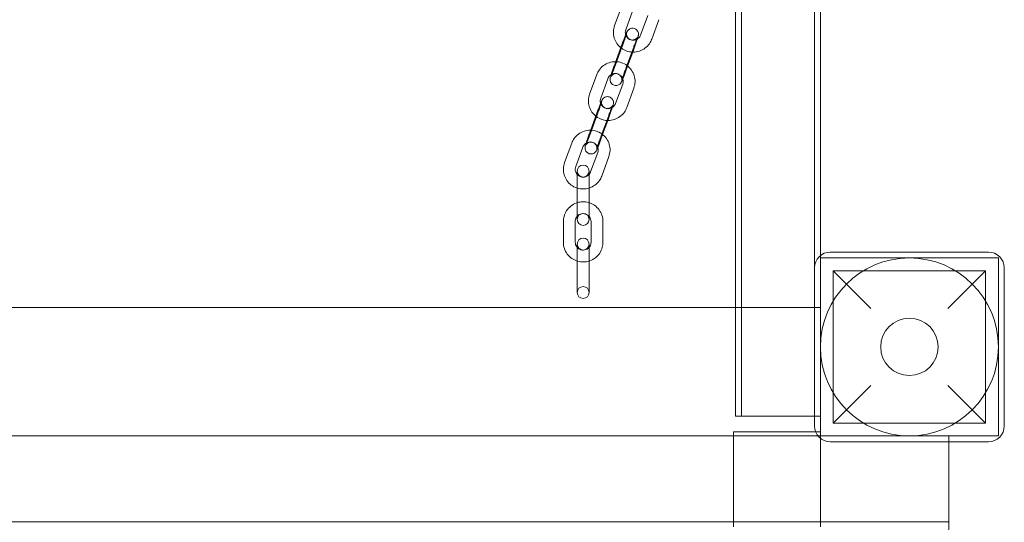
# Model space of a CAD drawing. Units: millimetres. Extents: x 696 to 11012, y -25891 to -15577.
# Drawn here: x 2717 to 3215, y -19911 to -19657 of the extents above; entities that cross this region are included whole.
import ezdxf

# ---------------------------------------------------------------- set-up
doc = ezdxf.new("R2010")
doc.units = ezdxf.units.MM

# ---------------------------------------------------------------- blocks, each defined once
blk = doc.blocks.new('A$C95947c14')
at = {"color": 0, "linetype": 'Continuous', "lineweight": 0}
for p, q in [((3078.76, -17987.45), (3078.76, -19857.45)), ((3081.76, -17987.45), (3081.76, -19857.45)), ((3081.76, -19857.45), (3081.76, -17987.45)), ((3118.76, -18062.45), (3118.76, -19782.45)), ((3118.76, -19782.45), (3118.76, -18062.45)), ((3121.76, -18068.69), (3121.76, -19776.2)), ((3021.25, -19650.06), (3017.66, -19659.89)), ((3026.89, -19652.12), (3023.3, -19661.95)), ((3030.82, -19664.66), (3034.41, -19654.83)), ((3036.45, -19666.72), (3040.04, -19656.89)), ((3021.52, -19669.12), (3017.92, -19678.95)), ((3017.92, -19680.17), (3021.52, -19670.34)), ((3027.15, -19671.18), (3023.56, -19681.01)), ((3024.25, -19680.34), (3026.83, -19673.28)), ((3026.83, -19673.28), (3027.15, -19672.4)), ((3023.56, -19682.23), (3024.25, -19680.34)), ((3008.6, -19684.7), (3005.01, -19694.53)), ((3014.23, -19686.76), (3010.64, -19696.59)), ((3018.16, -19699.3), (3021.75, -19689.47)), ((3023.8, -19701.36), (3027.39, -19691.53)), ((3008.86, -19703.76), (3005.27, -19713.59)), ((3005.27, -19714.81), (3008.86, -19704.98)), ((3014.5, -19705.82), (3010.9, -19715.65)), ((3011.6, -19714.97), (3014.18, -19707.91)), ((3014.18, -19707.91), (3014.5, -19707.04)), ((3010.9, -19716.87), (3011.6, -19714.97)), ((2995.94, -19719.34), (2992.35, -19729.16)), ((3001.58, -19721.39), (2997.99, -19731.22)), ((3005.51, -19733.93), (3009.1, -19724.11)), ((3011.14, -19735.99), (3014.73, -19726.16)), ((2998.75, -19733.51), (2998.75, -19739.9)), ((3004.75, -19739.9), (3004.75, -19733.51)), ((2998.75, -19739.9), (2998.75, -19750.36)), ((3004.75, -19739.9), (3004.75, -19750.36)), ((2998.75, -19750.36), (2998.75, -19757.97)), ((3004.75, -19757.97), (3004.75, -19750.36)), ((2991.75, -19759), (2991.75, -19769.48)), ((2997.75, -19759), (2997.75, -19769.48)), ((3005.75, -19769.48), (3005.75, -19759)), ((3011.75, -19769.48), (3011.75, -19759)), ((2998.75, -19770.44), (2998.75, -19777.07)), ((3004.75, -19777.07), (3004.75, -19770.44)), ((3206.76, -19774.45), (3126.76, -19774.45)), ((2998.75, -19777.07), (2998.75, -19787.56)), ((3004.75, -19777.07), (3004.75, -19787.56)), ((3121.76, -19776.2), (3121.76, -19777.45)), ((3121.76, -19777.45), (3121.76, -19867.45)), ((3211.76, -19777.45), (3121.76, -19777.45)), ((3211.76, -19867.45), (3211.76, -19777.45)), ((3118.76, -19782.45), (3118.76, -19862.45)), ((3128.26, -19783.95), (3205.26, -19783.95)), ((3147.26, -19802.95), (3128.26, -19783.95)), ((3128.26, -19783.95), (3128.26, -19860.95)), ((3205.26, -19783.95), (3186.26, -19802.95)), ((3205.26, -19783.95), (3205.26, -19860.95)), ((3214.76, -19862.45), (3214.76, -19782.45)), ((2998.75, -19787.56), (2998.75, -19794.92)), ((3004.75, -19794.92), (3004.75, -19787.56)), ((3078.76, -19802.45), (2354.76, -19802.45)), ((3121.76, -19802.45), (3078.76, -19802.45)), ((3128.26, -19860.95), (3147.26, -19841.95)), ((3186.26, -19841.95), (3205.26, -19860.95)), ((3118.76, -19857.45), (3078.76, -19857.45)), ((3121.76, -19857.45), (3118.76, -19857.45)), ((3128.26, -19860.95), (3205.26, -19860.95)), ((3186.76, -19867.44), (2246.76, -19867.44)), ((3121.76, -19865.45), (3077.76, -19865.45)), ((3077.76, -19913.45), (3077.76, -19865.45)), ((3121.76, -19867.45), (3077.76, -19867.45)), ((3121.76, -19913.45), (3121.76, -19865.45)), ((3121.76, -19867.45), (3211.76, -19867.45)), ((3186.76, -19910.94), (3186.76, -19867.44)), ((3186.76, -19870.45), (3186.76, -19867.45)), ((3126.76, -19870.45), (3206.76, -19870.45)), ((3186.76, -20674.45), (3186.76, -19870.45)), ((2247.26, -19910.94), (3186.76, -19910.94))]:
    blk.add_line(p, q, dxfattribs=at)
for radius in [45, 14.5]:
    blk.add_circle((3166.76, -19822.45), radius, dxfattribs=at)
for centre, radius, start, end in [((3001.75, -19733.51), 3, 0, 180), ((3001.75, -19733.51), 3, 180, 0), ((3001.75, -19757.97), 3, 0, 180), ((3001.75, -19757.97), 3, 180, 0), ((3001.75, -19770.44), 3, 0, 180), ((3001.75, -19770.44), 3, 180, 0), ((3126.76, -19782.45), 8, 90, 180), ((3206.76, -19782.45), 8, 0, 90), ((3001.75, -19794.92), 3, 0, 180), ((3001.75, -19794.92), 3, 180, 0), ((3126.76, -19862.45), 8, 180, 270), ((3206.76, -19862.45), 8, 270, 0)]:
    blk.add_arc(centre, radius, start, end, dxfattribs=at)
for points, knots in [([(3017.66, -19659.89), (3017.3, -19660.89), (3017.09, -19661.95), (3017.03, -19664.07), (3017.17, -19665.14), (3017.78, -19667.18), (3018.25, -19668.15), (3019.4, -19669.79), (3020.06, -19670.49), (3020.8, -19671.08)], [2.792527, 2.792527, 2.792527, 2.792527, 3.112051, 3.112051, 3.431429, 3.431429, 3.750908, 3.750908, 4.035572, 4.035572, 4.035572, 4.035572]), ([(3029.14, -19666.7), (3029.15, -19666.66), (3029.16, -19666.62), (3029.34, -19666.08), (3029.46, -19665.68), (3029.6, -19665.17), (3029.63, -19665.03), (3029.69, -19664.74), (3029.7, -19664.65), (3029.72, -19664.4), (3029.74, -19664.27), (3029.71, -19663.82), (3029.7, -19663.57), (3029.48, -19662.99), (3029.4, -19662.82), (3029.13, -19662.36), (3028.87, -19662.03), (3028.21, -19661.56), (3027.9, -19661.4), (3027.26, -19661.21), (3026.94, -19661.18), (3026.34, -19661.19), (3026.06, -19661.25), (3025.53, -19661.41), (3025.31, -19661.52), (3024.89, -19661.78), (3024.74, -19661.91), (3024.47, -19662.17), (3024.39, -19662.28), (3024.24, -19662.46), (3024.2, -19662.54), (3024.09, -19662.7), (3024.05, -19662.77), (3023.92, -19663), (3023.86, -19663.12), (3023.66, -19663.56), (3023.51, -19663.91), (3023.14, -19664.83), (3022.91, -19665.42), (3022.42, -19666.7), (3022.16, -19667.38), (3021.77, -19668.43), (3021.64, -19668.77), (3021.52, -19669.12)], [4.012095, 4.012095, 4.012095, 4.012095, 4.037272, 4.037272, 4.385624, 4.385624, 4.542703, 4.542703, 4.598208, 4.598208, 4.644664, 4.644664, 4.677634, 4.677634, 4.688322, 4.688322, 4.703919, 4.703919, 4.714247, 4.714247, 4.723846, 4.723846, 4.734807, 4.734807, 4.749632, 4.749632, 4.772426, 4.772426, 4.804182, 4.804182, 4.841391, 4.841391, 4.89814, 4.89814, 5.047544, 5.047544, 5.361704, 5.361704, 5.713786, 5.713786, 6.042677, 6.042677, 6.201157, 6.201157, 6.201157, 6.201157]), ([(3021.52, -19670.34), (3021.58, -19670.17), (3021.64, -19670.01), (3021.76, -19669.66), (3021.82, -19669.49), (3021.95, -19669.15), (3022.01, -19668.98), (3022.13, -19668.64), (3022.19, -19668.47), (3022.31, -19668.14), (3022.37, -19667.98), (3022.48, -19667.65), (3022.54, -19667.49), (3022.65, -19667.17), (3022.7, -19667.02), (3022.81, -19666.71), (3022.86, -19666.56), (3023.1, -19665.84), (3023.28, -19665.33), (3023.55, -19664.48), (3023.65, -19664.15), (3023.74, -19663.85), (3023.76, -19663.78), (3023.77, -19663.72), (3023.78, -19663.71), (3023.77, -19663.72), (3023.77, -19663.74), (3023.76, -19663.78), (3023.76, -19663.81), (3023.75, -19663.88), (3023.74, -19663.95), (3023.73, -19664.13), (3023.72, -19664.23), (3023.74, -19664.53), (3023.75, -19664.74), (3023.9, -19665.22), (3023.96, -19665.38), (3024.14, -19665.71), (3024.23, -19665.87), (3024.55, -19666.28), (3024.83, -19666.56), (3025.48, -19666.93), (3025.8, -19667.06), (3026.43, -19667.19), (3026.74, -19667.19), (3027.32, -19667.14), (3027.58, -19667.06), (3028.08, -19666.87), (3028.28, -19666.75), (3028.66, -19666.49), (3028.78, -19666.36), (3028.98, -19666.15), (3029.04, -19666.07), (3029.14, -19665.94), (3029.17, -19665.9), (3029.22, -19665.82), (3029.24, -19665.79), (3029.27, -19665.73), (3029.28, -19665.72), (3029.28, -19665.71), (3029.28, -19665.71), (3029.28, -19665.71)], [3.059565, 3.059565, 3.059565, 3.059565, 3.138012, 3.138012, 3.217475, 3.217475, 3.296946, 3.296946, 3.375411, 3.375411, 3.453682, 3.453682, 3.533002, 3.533002, 3.612362, 3.612362, 3.690741, 3.690741, 4.002444, 4.002444, 4.300322, 4.300322, 4.41659, 4.41659, 4.496293, 4.496293, 4.54248, 4.54248, 4.571405, 4.571405, 4.613392, 4.613392, 4.64348, 4.64348, 4.673188, 4.673188, 4.685035, 4.685035, 4.693653, 4.693653, 4.70692, 4.70692, 4.716802, 4.716802, 4.726572, 4.726572, 4.738273, 4.738273, 4.754754, 4.754754, 4.780014, 4.780014, 4.809762, 4.809762, 4.839678, 4.839678, 4.876234, 4.876234, 4.930308, 4.930308, 4.946487, 4.946487, 4.946487, 4.946487]), ([(3023.3, -19661.95), (3023.15, -19662.35), (3023.07, -19662.77), (3023.05, -19663.62), (3023.11, -19664.05), (3023.24, -19664.49), (3023.25, -19664.52), (3023.26, -19664.54)], [2.7925268, 2.7925268, 2.7925268, 2.7925268, 3.1144554, 3.1144554, 3.4369913, 3.4369913, 3.4592785, 3.4592785, 3.4592785, 3.4592785]), ([(3023.26, -19664.54), (3023.38, -19664.92), (3023.56, -19665.28), (3024.04, -19665.95), (3024.34, -19666.26), (3025.03, -19666.76), (3025.42, -19666.95), (3026.23, -19667.22), (3026.65, -19667.28), (3027.5, -19667.28), (3027.93, -19667.21), (3028.48, -19667.02), (3028.63, -19666.96), (3028.78, -19666.89)], [3.459278, 3.459278, 3.459278, 3.459278, 3.759087, 3.759087, 4.079895, 4.079895, 4.399127, 4.399127, 4.717123, 4.717123, 5.034666, 5.034666, 5.156209, 5.156209, 5.156209, 5.156209]), ([(3029.28, -19665.71), (3029.28, -19665.71), (3029.27, -19665.73), (3029.23, -19665.82), (3029.18, -19665.94), (3029.02, -19666.31), (3028.89, -19666.62), (3028.57, -19667.41), (3028.38, -19667.91), (3027.95, -19669.04), (3027.71, -19669.67), (3027.36, -19670.61), (3027.26, -19670.9), (3027.15, -19671.18)], [4.946487, 4.946487, 4.946487, 4.946487, 5.024193, 5.024193, 5.19599, 5.19599, 5.455544, 5.455544, 5.756027, 5.756027, 6.068163, 6.068163, 6.201157, 6.201157, 6.201157, 6.201157]), ([(3028.78, -19666.89), (3029.02, -19666.78), (3029.24, -19666.65), (3029.79, -19666.24), (3030.09, -19665.93), (3030.54, -19665.3), (3030.7, -19664.99), (3030.82, -19664.66)], [5.1562095, 5.1562095, 5.1562095, 5.1562095, 5.3526882, 5.3526882, 5.6719569, 5.6719569, 5.9341195, 5.9341195, 5.9341195, 5.9341195]), ([(3026.39, -19673.26), (3026.61, -19673.27), (3026.83, -19673.28), (3028.11, -19673.28), (3029.18, -19673.11), (3031.21, -19672.44), (3032.17, -19671.94), (3033.88, -19670.67), (3034.64, -19669.9), (3035.75, -19668.32), (3036.15, -19667.54), (3036.45, -19666.72)], [4.645789, 4.645789, 4.645789, 4.645789, 4.711372, 4.711372, 5.031992, 5.031992, 5.352491, 5.352491, 5.672672, 5.672672, 5.934119, 5.934119, 5.934119, 5.934119]), ([(3027.15, -19672.4), (3027.41, -19671.69), (3027.67, -19670.96), (3028.17, -19669.55), (3028.41, -19668.88), (3028.82, -19667.68), (3028.99, -19667.16), (3029.14, -19666.7)], [3.0595647, 3.0595647, 3.0595647, 3.0595647, 3.3837185, 3.3837185, 3.7084418, 3.7084418, 4.0120947, 4.0120947, 4.0120947, 4.0120947]), ([(3020.8, -19671.08), (3020.89, -19671.16), (3020.98, -19671.23), (3021.93, -19671.94), (3022.89, -19672.43), (3024.71, -19673.04), (3025.55, -19673.2), (3026.39, -19673.26)], [4.0355717, 4.0355717, 4.0355717, 4.0355717, 4.070696, 4.070696, 4.3908746, 4.3908746, 4.6457887, 4.6457887, 4.6457887, 4.6457887]), ([(3018.22, -19678.14), (3018.15, -19678.14), (3018.08, -19678.14), (3016.94, -19678.14), (3015.87, -19678.31), (3013.84, -19678.98), (3012.88, -19679.48), (3011.17, -19680.75), (3010.42, -19681.52), (3009.3, -19683.1), (3008.9, -19683.88), (3008.6, -19684.7)], [7.831346, 7.831346, 7.831346, 7.831346, 7.852965, 7.852965, 8.173585, 8.173585, 8.494084, 8.494084, 8.814265, 8.814265, 9.075712, 9.075712, 9.075712, 9.075712]), ([(3017.92, -19678.95), (3017.66, -19679.67), (3017.4, -19680.4), (3016.9, -19681.8), (3016.67, -19682.48), (3016.24, -19683.72), (3016.05, -19684.29), (3015.74, -19685.28), (3015.61, -19685.68), (3015.48, -19686.19), (3015.44, -19686.32), (3015.39, -19686.62), (3015.37, -19686.71), (3015.35, -19686.95), (3015.34, -19687.09), (3015.37, -19687.54), (3015.38, -19687.78), (3015.6, -19688.37), (3015.67, -19688.54), (3015.95, -19688.99), (3016.21, -19689.32), (3016.86, -19689.79), (3017.18, -19689.95), (3017.82, -19690.14), (3018.13, -19690.18), (3018.74, -19690.17), (3019.01, -19690.11), (3019.54, -19689.95), (3019.76, -19689.83), (3020.19, -19689.57), (3020.33, -19689.44), (3020.6, -19689.19), (3020.68, -19689.08), (3020.83, -19688.89), (3020.88, -19688.82), (3020.98, -19688.66), (3021.02, -19688.59), (3021.15, -19688.36), (3021.21, -19688.23), (3021.41, -19687.79), (3021.56, -19687.44), (3021.76, -19686.96), (3021.77, -19686.92), (3021.79, -19686.87)], [6.201157, 6.201157, 6.201157, 6.201157, 6.525311, 6.525311, 6.850034, 6.850034, 7.178864, 7.178864, 7.527217, 7.527217, 7.684296, 7.684296, 7.739801, 7.739801, 7.786257, 7.786257, 7.819227, 7.819227, 7.829915, 7.829915, 7.845512, 7.845512, 7.85584, 7.85584, 7.865438, 7.865438, 7.8764, 7.8764, 7.891225, 7.891225, 7.914019, 7.914019, 7.945775, 7.945775, 7.982984, 7.982984, 8.039733, 8.039733, 8.189137, 8.189137, 8.503296, 8.503296, 8.535863, 8.535863, 8.535863, 8.535863]), ([(3021.3, -19687.64), (3021.3, -19687.64), (3021.3, -19687.64), (3021.3, -19687.63), (3021.31, -19687.62), (3021.31, -19687.57), (3021.32, -19687.55), (3021.33, -19687.47), (3021.34, -19687.41), (3021.35, -19687.23), (3021.35, -19687.13), (3021.33, -19686.82), (3021.32, -19686.62), (3021.17, -19686.14), (3021.11, -19685.97), (3020.94, -19685.64), (3020.85, -19685.49), (3020.52, -19685.08), (3020.24, -19684.8), (3019.59, -19684.42), (3019.27, -19684.3), (3018.64, -19684.17), (3018.34, -19684.16), (3017.75, -19684.22), (3017.49, -19684.29), (3016.99, -19684.49), (3016.8, -19684.61), (3016.42, -19684.87), (3016.3, -19684.99), (3016.1, -19685.21), (3016.03, -19685.29), (3015.94, -19685.41), (3015.91, -19685.46), (3015.86, -19685.54), (3015.84, -19685.57), (3015.81, -19685.62), (3015.8, -19685.64), (3015.79, -19685.65), (3015.8, -19685.63), (3015.85, -19685.54), (3015.9, -19685.42), (3016.06, -19685.04), (3016.19, -19684.74), (3016.5, -19683.95), (3016.7, -19683.45), (3017.13, -19682.32), (3017.37, -19681.68), (3017.71, -19680.74), (3017.82, -19680.46), (3017.92, -19680.17)], [7.619884, 7.619884, 7.619884, 7.619884, 7.637886, 7.637886, 7.684073, 7.684073, 7.712998, 7.712998, 7.754985, 7.754985, 7.785073, 7.785073, 7.814781, 7.814781, 7.826627, 7.826627, 7.835245, 7.835245, 7.848513, 7.848513, 7.858395, 7.858395, 7.868165, 7.868165, 7.879866, 7.879866, 7.896347, 7.896347, 7.921607, 7.921607, 7.951355, 7.951355, 7.981271, 7.981271, 8.017826, 8.017826, 8.071901, 8.071901, 8.165786, 8.165786, 8.337582, 8.337582, 8.597136, 8.597136, 8.89762, 8.89762, 9.209756, 9.209756, 9.34275, 9.34275, 9.34275, 9.34275]), ([(3023.9, -19680.07), (3023.07, -19679.46), (3022.13, -19678.98), (3020.21, -19678.34), (3019.21, -19678.17), (3018.22, -19678.14)], [7.2210923, 7.2210923, 7.2210923, 7.2210923, 7.5324673, 7.5324673, 7.8313462, 7.8313462, 7.8313462, 7.8313462]), ([(3027.39, -19691.53), (3027.75, -19690.53), (3027.96, -19689.47), (3028.02, -19687.35), (3027.88, -19686.28), (3027.27, -19684.24), (3026.8, -19683.27), (3025.58, -19681.53), (3024.83, -19680.76), (3023.95, -19680.1), (3023.93, -19680.09), (3023.9, -19680.07)], [5.934119, 5.934119, 5.934119, 5.934119, 6.253643, 6.253643, 6.573021, 6.573021, 6.892501, 6.892501, 7.212289, 7.212289, 7.221092, 7.221092, 7.221092, 7.221092]), ([(3015.92, -19684.72), (3015.81, -19684.78), (3015.7, -19684.85), (3015.26, -19685.18), (3014.96, -19685.49), (3014.52, -19686.12), (3014.35, -19686.43), (3014.23, -19686.76)], [8.3989049, 8.3989049, 8.3989049, 8.3989049, 8.4942809, 8.4942809, 8.8135496, 8.8135496, 9.0757121, 9.0757121, 9.0757121, 9.0757121]), ([(3021.65, -19686.5), (3021.54, -19686.26), (3021.41, -19686.03), (3021.01, -19685.47), (3020.71, -19685.16), (3020.02, -19684.66), (3019.64, -19684.47), (3018.83, -19684.2), (3018.4, -19684.14), (3017.55, -19684.14), (3017.13, -19684.21), (3016.44, -19684.44), (3016.17, -19684.56), (3015.92, -19684.72)], [6.703635, 6.703635, 6.703635, 6.703635, 6.90068, 6.90068, 7.221488, 7.221488, 7.54072, 7.54072, 7.858716, 7.858716, 8.176259, 8.176259, 8.398905, 8.398905, 8.398905, 8.398905]), ([(3023.56, -19681.01), (3023.5, -19681.18), (3023.44, -19681.35), (3023.31, -19681.69), (3023.25, -19681.87), (3023.13, -19682.21), (3023.06, -19682.38), (3022.94, -19682.72), (3022.88, -19682.89), (3022.77, -19683.22), (3022.71, -19683.38), (3022.59, -19683.7), (3022.54, -19683.87), (3022.43, -19684.18), (3022.37, -19684.34), (3022.27, -19684.65), (3022.22, -19684.79), (3021.97, -19685.51), (3021.8, -19686.03), (3021.53, -19686.87), (3021.42, -19687.21), (3021.34, -19687.51), (3021.32, -19687.57), (3021.3, -19687.63), (3021.3, -19687.64), (3021.3, -19687.64)], [6.201157, 6.201157, 6.201157, 6.201157, 6.279604, 6.279604, 6.359068, 6.359068, 6.438538, 6.438538, 6.517004, 6.517004, 6.595275, 6.595275, 6.674594, 6.674594, 6.753954, 6.753954, 6.832334, 6.832334, 7.144036, 7.144036, 7.441915, 7.441915, 7.558183, 7.558183, 7.619884, 7.619884, 7.619884, 7.619884]), ([(3021.79, -19686.87), (3021.98, -19686.41), (3022.19, -19685.88), (3022.66, -19684.66), (3022.91, -19683.98), (3023.3, -19682.93), (3023.43, -19682.58), (3023.56, -19682.23)], [8.5358631, 8.5358631, 8.5358631, 8.5358631, 8.8553791, 8.8553791, 9.1842692, 9.1842692, 9.34275, 9.34275, 9.34275, 9.34275]), ([(3021.75, -19689.47), (3021.9, -19689.07), (3021.98, -19688.65), (3022, -19687.8), (3021.95, -19687.37), (3021.77, -19686.8), (3021.72, -19686.65), (3021.65, -19686.5)], [5.9341195, 5.9341195, 5.9341195, 5.9341195, 6.256048, 6.256048, 6.5785839, 6.5785839, 6.7036349, 6.7036349, 6.7036349, 6.7036349]), ([(3005.01, -19694.53), (3004.64, -19695.53), (3004.44, -19696.58), (3004.38, -19698.71), (3004.52, -19699.78), (3005.13, -19701.81), (3005.6, -19702.78), (3006.75, -19704.43), (3007.4, -19705.13), (3008.14, -19705.72)], [2.792527, 2.792527, 2.792527, 2.792527, 3.112051, 3.112051, 3.431429, 3.431429, 3.750908, 3.750908, 4.035572, 4.035572, 4.035572, 4.035572]), ([(3016.48, -19701.34), (3016.5, -19701.3), (3016.51, -19701.26), (3016.68, -19700.71), (3016.81, -19700.31), (3016.94, -19699.8), (3016.98, -19699.67), (3017.03, -19699.37), (3017.05, -19699.28), (3017.07, -19699.04), (3017.08, -19698.9), (3017.05, -19698.46), (3017.04, -19698.21), (3016.82, -19697.62), (3016.75, -19697.46), (3016.47, -19697), (3016.21, -19696.67), (3015.56, -19696.2), (3015.24, -19696.04), (3014.6, -19695.85), (3014.29, -19695.81), (3013.68, -19695.83), (3013.41, -19695.88), (3012.88, -19696.04), (3012.66, -19696.16), (3012.23, -19696.42), (3012.09, -19696.55), (3011.82, -19696.81), (3011.74, -19696.91), (3011.59, -19697.1), (3011.54, -19697.17), (3011.44, -19697.33), (3011.4, -19697.4), (3011.27, -19697.64), (3011.21, -19697.76), (3011.01, -19698.2), (3010.86, -19698.55), (3010.48, -19699.47), (3010.25, -19700.06), (3009.76, -19701.33), (3009.51, -19702.01), (3009.12, -19703.06), (3008.99, -19703.41), (3008.86, -19703.76)], [4.012095, 4.012095, 4.012095, 4.012095, 4.037272, 4.037272, 4.385624, 4.385624, 4.542703, 4.542703, 4.598208, 4.598208, 4.644664, 4.644664, 4.677634, 4.677634, 4.688322, 4.688322, 4.703919, 4.703919, 4.714247, 4.714247, 4.723846, 4.723846, 4.734807, 4.734807, 4.749632, 4.749632, 4.772426, 4.772426, 4.804182, 4.804182, 4.841391, 4.841391, 4.89814, 4.89814, 5.047544, 5.047544, 5.361704, 5.361704, 5.713786, 5.713786, 6.042677, 6.042677, 6.201157, 6.201157, 6.201157, 6.201157]), ([(3008.86, -19704.98), (3008.92, -19704.81), (3008.98, -19704.64), (3009.11, -19704.3), (3009.17, -19704.13), (3009.29, -19703.78), (3009.36, -19703.61), (3009.48, -19703.27), (3009.54, -19703.11), (3009.65, -19702.78), (3009.71, -19702.61), (3009.83, -19702.29), (3009.88, -19702.13), (3009.99, -19701.81), (3010.05, -19701.65), (3010.15, -19701.35), (3010.2, -19701.2), (3010.45, -19700.48), (3010.62, -19699.96), (3010.89, -19699.12), (3011, -19698.79), (3011.08, -19698.49), (3011.1, -19698.42), (3011.12, -19698.36), (3011.12, -19698.34), (3011.12, -19698.36), (3011.11, -19698.37), (3011.11, -19698.42), (3011.1, -19698.44), (3011.09, -19698.52), (3011.08, -19698.58), (3011.07, -19698.77), (3011.07, -19698.87), (3011.09, -19699.17), (3011.1, -19699.37), (3011.25, -19699.86), (3011.31, -19700.02), (3011.48, -19700.35), (3011.57, -19700.5), (3011.9, -19700.92), (3012.18, -19701.19), (3012.83, -19701.57), (3013.15, -19701.69), (3013.78, -19701.82), (3014.08, -19701.83), (3014.67, -19701.77), (3014.93, -19701.7), (3015.43, -19701.51), (3015.62, -19701.38), (3016, -19701.12), (3016.12, -19701), (3016.32, -19700.79), (3016.39, -19700.71), (3016.48, -19700.58), (3016.51, -19700.54), (3016.56, -19700.45), (3016.58, -19700.42), (3016.61, -19700.37), (3016.62, -19700.35), (3016.62, -19700.35), (3016.63, -19700.35), (3016.63, -19700.35)], [3.059565, 3.059565, 3.059565, 3.059565, 3.138012, 3.138012, 3.217475, 3.217475, 3.296946, 3.296946, 3.375411, 3.375411, 3.453682, 3.453682, 3.533002, 3.533002, 3.612362, 3.612362, 3.690741, 3.690741, 4.002444, 4.002444, 4.300322, 4.300322, 4.41659, 4.41659, 4.496293, 4.496293, 4.54248, 4.54248, 4.571405, 4.571405, 4.613392, 4.613392, 4.64348, 4.64348, 4.673188, 4.673188, 4.685035, 4.685035, 4.693653, 4.693653, 4.70692, 4.70692, 4.716802, 4.716802, 4.726572, 4.726572, 4.738273, 4.738273, 4.754754, 4.754754, 4.780014, 4.780014, 4.809762, 4.809762, 4.839678, 4.839678, 4.876234, 4.876234, 4.930308, 4.930308, 4.946487, 4.946487, 4.946487, 4.946487]), ([(3010.64, -19696.59), (3010.5, -19696.99), (3010.42, -19697.41), (3010.39, -19698.26), (3010.45, -19698.69), (3010.58, -19699.12), (3010.59, -19699.15), (3010.6, -19699.18)], [2.7925268, 2.7925268, 2.7925268, 2.7925268, 3.1144554, 3.1144554, 3.4369913, 3.4369913, 3.4592785, 3.4592785, 3.4592785, 3.4592785]), ([(3010.6, -19699.18), (3010.73, -19699.56), (3010.91, -19699.92), (3011.39, -19700.59), (3011.69, -19700.89), (3012.38, -19701.39), (3012.76, -19701.59), (3013.57, -19701.85), (3014, -19701.92), (3014.85, -19701.91), (3015.27, -19701.84), (3015.83, -19701.66), (3015.98, -19701.6), (3016.12, -19701.53)], [3.459278, 3.459278, 3.459278, 3.459278, 3.759087, 3.759087, 4.079895, 4.079895, 4.399127, 4.399127, 4.717123, 4.717123, 5.034666, 5.034666, 5.156209, 5.156209, 5.156209, 5.156209]), ([(3016.63, -19700.35), (3016.63, -19700.35), (3016.62, -19700.36), (3016.57, -19700.46), (3016.52, -19700.57), (3016.36, -19700.95), (3016.23, -19701.25), (3015.92, -19702.04), (3015.72, -19702.54), (3015.29, -19703.68), (3015.05, -19704.31), (3014.71, -19705.25), (3014.6, -19705.53), (3014.5, -19705.82)], [4.946487, 4.946487, 4.946487, 4.946487, 5.024193, 5.024193, 5.19599, 5.19599, 5.455544, 5.455544, 5.756027, 5.756027, 6.068163, 6.068163, 6.201157, 6.201157, 6.201157, 6.201157]), ([(3016.12, -19701.53), (3016.36, -19701.42), (3016.59, -19701.28), (3017.14, -19700.87), (3017.44, -19700.56), (3017.88, -19699.93), (3018.04, -19699.62), (3018.16, -19699.3)], [5.1562095, 5.1562095, 5.1562095, 5.1562095, 5.3526882, 5.3526882, 5.6719569, 5.6719569, 5.9341195, 5.9341195, 5.9341195, 5.9341195]), ([(3008.14, -19705.72), (3008.24, -19705.79), (3008.33, -19705.87), (3009.28, -19706.57), (3010.23, -19707.07), (3012.05, -19707.67), (3012.89, -19707.84), (3013.74, -19707.89)], [4.0355717, 4.0355717, 4.0355717, 4.0355717, 4.070696, 4.070696, 4.3908746, 4.3908746, 4.6457887, 4.6457887, 4.6457887, 4.6457887]), ([(3013.74, -19707.89), (3013.96, -19707.91), (3014.17, -19707.92), (3015.46, -19707.92), (3016.53, -19707.75), (3018.55, -19707.08), (3019.51, -19706.58), (3021.23, -19705.31), (3021.98, -19704.54), (3023.09, -19702.95), (3023.5, -19702.17), (3023.8, -19701.36)], [4.645789, 4.645789, 4.645789, 4.645789, 4.711372, 4.711372, 5.031992, 5.031992, 5.352491, 5.352491, 5.672672, 5.672672, 5.934119, 5.934119, 5.934119, 5.934119]), ([(3014.5, -19707.04), (3014.76, -19706.32), (3015.02, -19705.59), (3015.52, -19704.19), (3015.75, -19703.51), (3016.16, -19702.32), (3016.34, -19701.79), (3016.48, -19701.34)], [3.0595647, 3.0595647, 3.0595647, 3.0595647, 3.3837185, 3.3837185, 3.7084418, 3.7084418, 4.0120947, 4.0120947, 4.0120947, 4.0120947]), ([(3005.57, -19712.78), (3005.49, -19712.78), (3005.42, -19712.78), (3004.28, -19712.78), (3003.21, -19712.95), (3001.19, -19713.61), (3000.23, -19714.11), (2998.51, -19715.38), (2997.76, -19716.16), (2996.65, -19717.74), (2996.24, -19718.52), (2995.94, -19719.34)], [7.831346, 7.831346, 7.831346, 7.831346, 7.852965, 7.852965, 8.173585, 8.173585, 8.494084, 8.494084, 8.814265, 8.814265, 9.075712, 9.075712, 9.075712, 9.075712]), ([(3005.27, -19713.59), (3005.01, -19714.31), (3004.75, -19715.03), (3004.25, -19716.44), (3004.01, -19717.12), (3003.59, -19718.36), (3003.4, -19718.92), (3003.08, -19719.91), (3002.96, -19720.32), (3002.82, -19720.82), (3002.79, -19720.96), (3002.73, -19721.26), (3002.72, -19721.34), (3002.7, -19721.59), (3002.68, -19721.73), (3002.71, -19722.17), (3002.72, -19722.42), (3002.94, -19723.01), (3003.02, -19723.17), (3003.29, -19723.63), (3003.55, -19723.96), (3004.21, -19724.43), (3004.52, -19724.59), (3005.16, -19724.78), (3005.48, -19724.82), (3006.08, -19724.8), (3006.36, -19724.75), (3006.89, -19724.59), (3007.11, -19724.47), (3007.53, -19724.21), (3007.68, -19724.08), (3007.95, -19723.82), (3008.03, -19723.72), (3008.18, -19723.53), (3008.22, -19723.46), (3008.33, -19723.3), (3008.37, -19723.23), (3008.5, -19722.99), (3008.56, -19722.87), (3008.76, -19722.43), (3008.91, -19722.08), (3009.1, -19721.6), (3009.12, -19721.56), (3009.14, -19721.51)], [6.201157, 6.201157, 6.201157, 6.201157, 6.525311, 6.525311, 6.850034, 6.850034, 7.178864, 7.178864, 7.527217, 7.527217, 7.684296, 7.684296, 7.739801, 7.739801, 7.786257, 7.786257, 7.819227, 7.819227, 7.829915, 7.829915, 7.845512, 7.845512, 7.85584, 7.85584, 7.865438, 7.865438, 7.8764, 7.8764, 7.891225, 7.891225, 7.914019, 7.914019, 7.945775, 7.945775, 7.982984, 7.982984, 8.039733, 8.039733, 8.189137, 8.189137, 8.503296, 8.503296, 8.535863, 8.535863, 8.535863, 8.535863]), ([(3008.65, -19722.28), (3008.65, -19722.28), (3008.65, -19722.28), (3008.65, -19722.27), (3008.65, -19722.26), (3008.66, -19722.21), (3008.66, -19722.19), (3008.67, -19722.11), (3008.68, -19722.05), (3008.69, -19721.86), (3008.7, -19721.76), (3008.68, -19721.46), (3008.67, -19721.26), (3008.52, -19720.77), (3008.46, -19720.61), (3008.28, -19720.28), (3008.19, -19720.13), (3007.87, -19719.71), (3007.59, -19719.44), (3006.94, -19719.06), (3006.62, -19718.94), (3005.99, -19718.81), (3005.68, -19718.8), (3005.1, -19718.85), (3004.84, -19718.93), (3004.34, -19719.12), (3004.14, -19719.24), (3003.76, -19719.51), (3003.64, -19719.63), (3003.44, -19719.84), (3003.38, -19719.92), (3003.28, -19720.05), (3003.25, -19720.09), (3003.2, -19720.17), (3003.18, -19720.2), (3003.15, -19720.26), (3003.14, -19720.27), (3003.14, -19720.29), (3003.15, -19720.27), (3003.19, -19720.17), (3003.24, -19720.06), (3003.4, -19719.68), (3003.53, -19719.37), (3003.85, -19718.59), (3004.04, -19718.08), (3004.47, -19716.95), (3004.71, -19716.32), (3005.06, -19715.38), (3005.16, -19715.1), (3005.27, -19714.81)], [7.619884, 7.619884, 7.619884, 7.619884, 7.637886, 7.637886, 7.684073, 7.684073, 7.712998, 7.712998, 7.754985, 7.754985, 7.785073, 7.785073, 7.814781, 7.814781, 7.826627, 7.826627, 7.835245, 7.835245, 7.848513, 7.848513, 7.858395, 7.858395, 7.868165, 7.868165, 7.879866, 7.879866, 7.896347, 7.896347, 7.921607, 7.921607, 7.951355, 7.951355, 7.981271, 7.981271, 8.017826, 8.017826, 8.071901, 8.071901, 8.165786, 8.165786, 8.337582, 8.337582, 8.597136, 8.597136, 8.89762, 8.89762, 9.209756, 9.209756, 9.34275, 9.34275, 9.34275, 9.34275]), ([(3011.25, -19714.7), (3010.41, -19714.09), (3009.48, -19713.61), (3007.55, -19712.97), (3006.56, -19712.8), (3005.57, -19712.78)], [7.2210923, 7.2210923, 7.2210923, 7.2210923, 7.5324673, 7.5324673, 7.8313462, 7.8313462, 7.8313462, 7.8313462]), ([(3010.9, -19715.65), (3010.84, -19715.82), (3010.78, -19715.99), (3010.66, -19716.33), (3010.59, -19716.5), (3010.47, -19716.84), (3010.41, -19717.02), (3010.29, -19717.35), (3010.23, -19717.52), (3010.11, -19717.85), (3010.05, -19718.02), (3009.94, -19718.34), (3009.88, -19718.5), (3009.77, -19718.82), (3009.72, -19718.98), (3009.61, -19719.28), (3009.56, -19719.43), (3009.32, -19720.15), (3009.14, -19720.67), (3008.87, -19721.51), (3008.77, -19721.84), (3008.68, -19722.14), (3008.66, -19722.21), (3008.65, -19722.27), (3008.65, -19722.28), (3008.65, -19722.28)], [6.201157, 6.201157, 6.201157, 6.201157, 6.279604, 6.279604, 6.359068, 6.359068, 6.438538, 6.438538, 6.517004, 6.517004, 6.595275, 6.595275, 6.674594, 6.674594, 6.753954, 6.753954, 6.832334, 6.832334, 7.144036, 7.144036, 7.441915, 7.441915, 7.558183, 7.558183, 7.619884, 7.619884, 7.619884, 7.619884]), ([(3014.73, -19726.16), (3015.1, -19725.17), (3015.3, -19724.11), (3015.37, -19721.98), (3015.23, -19720.91), (3014.62, -19718.88), (3014.15, -19717.91), (3012.93, -19716.17), (3012.17, -19715.39), (3011.3, -19714.74), (3011.27, -19714.72), (3011.25, -19714.7)], [5.934119, 5.934119, 5.934119, 5.934119, 6.253643, 6.253643, 6.573021, 6.573021, 6.892501, 6.892501, 7.212289, 7.212289, 7.221092, 7.221092, 7.221092, 7.221092]), ([(3003.26, -19719.35), (3003.15, -19719.42), (3003.05, -19719.49), (3002.6, -19719.82), (3002.3, -19720.13), (3001.86, -19720.76), (3001.7, -19721.07), (3001.58, -19721.39)], [8.3989049, 8.3989049, 8.3989049, 8.3989049, 8.4942809, 8.4942809, 8.8135496, 8.8135496, 9.0757121, 9.0757121, 9.0757121, 9.0757121]), ([(3008.99, -19721.13), (3008.89, -19720.89), (3008.76, -19720.67), (3008.36, -19720.11), (3008.05, -19719.8), (3007.36, -19719.3), (3006.98, -19719.1), (3006.17, -19718.84), (3005.75, -19718.77), (3004.9, -19718.78), (3004.47, -19718.85), (3003.79, -19719.08), (3003.52, -19719.2), (3003.26, -19719.35)], [6.703635, 6.703635, 6.703635, 6.703635, 6.90068, 6.90068, 7.221488, 7.221488, 7.54072, 7.54072, 7.858716, 7.858716, 8.176259, 8.176259, 8.398905, 8.398905, 8.398905, 8.398905]), ([(3009.14, -19721.51), (3009.32, -19721.05), (3009.54, -19720.51), (3010, -19719.3), (3010.26, -19718.62), (3010.65, -19717.57), (3010.78, -19717.22), (3010.9, -19716.87)], [8.5358631, 8.5358631, 8.5358631, 8.5358631, 8.8553791, 8.8553791, 9.1842692, 9.1842692, 9.34275, 9.34275, 9.34275, 9.34275]), ([(3009.1, -19724.11), (3009.25, -19723.71), (3009.33, -19723.28), (3009.35, -19722.43), (3009.29, -19722), (3009.12, -19721.44), (3009.06, -19721.28), (3008.99, -19721.13)], [5.9341195, 5.9341195, 5.9341195, 5.9341195, 6.256048, 6.256048, 6.5785839, 6.5785839, 6.7036349, 6.7036349, 6.7036349, 6.7036349]), ([(2992.35, -19729.16), (2991.99, -19730.16), (2991.78, -19731.22), (2991.72, -19733.35), (2991.86, -19734.41), (2992.47, -19736.45), (2992.94, -19737.42), (2994.16, -19739.16), (2994.91, -19739.94), (2996.62, -19741.21), (2997.58, -19741.71), (2998.64, -19742.06), (2998.7, -19742.08), (2998.75, -19742.09)], [2.792527, 2.792527, 2.792527, 2.792527, 3.112051, 3.112051, 3.431429, 3.431429, 3.750908, 3.750908, 4.070696, 4.070696, 4.390875, 4.390875, 4.407369, 4.407369, 4.407369, 4.407369]), ([(2997.99, -19731.22), (2997.84, -19731.62), (2997.76, -19732.05), (2997.74, -19732.9), (2997.8, -19733.32), (2998.04, -19734.14), (2998.24, -19734.53), (2998.57, -19734.99), (2998.65, -19735.1), (2998.75, -19735.21)], [2.792527, 2.792527, 2.792527, 2.792527, 3.114455, 3.114455, 3.436991, 3.436991, 3.759087, 3.759087, 3.865749, 3.865749, 3.865749, 3.865749]), ([(2998.75, -19735.21), (2998.94, -19735.42), (2999.15, -19735.61), (2999.72, -19736.03), (3000.11, -19736.23), (3000.92, -19736.49), (3001.34, -19736.55), (3002.19, -19736.55), (3002.62, -19736.48), (3003.42, -19736.21), (3003.8, -19736.01), (3004.36, -19735.6), (3004.57, -19735.41), (3004.75, -19735.21)], [3.865749, 3.865749, 3.865749, 3.865749, 4.079895, 4.079895, 4.399127, 4.399127, 4.717123, 4.717123, 5.034666, 5.034666, 5.352688, 5.352688, 5.559029, 5.559029, 5.559029, 5.559029]), ([(3004.75, -19735.21), (3004.85, -19735.1), (3004.94, -19734.98), (3005.23, -19734.57), (3005.39, -19734.26), (3005.51, -19733.93)], [5.5590291, 5.5590291, 5.5590291, 5.5590291, 5.6719569, 5.6719569, 5.9341195, 5.9341195, 5.9341195, 5.9341195]), ([(3004.75, -19742.09), (3004.79, -19742.08), (3004.84, -19742.06), (3005.9, -19741.71), (3006.86, -19741.22), (3008.57, -19739.95), (3009.33, -19739.17), (3010.44, -19737.59), (3010.84, -19736.81), (3011.14, -19735.99)], [5.0174088, 5.0174088, 5.0174088, 5.0174088, 5.0319925, 5.0319925, 5.3524915, 5.3524915, 5.6726719, 5.6726719, 5.9341195, 5.9341195, 5.9341195, 5.9341195]), ([(2998.75, -19742.09), (2999.71, -19742.4), (3000.73, -19742.55), (3002.76, -19742.55), (3003.78, -19742.4), (3004.75, -19742.09)], [4.4073692, 4.4073692, 4.4073692, 4.4073692, 4.7113722, 4.7113722, 5.0174088, 5.0174088, 5.0174088, 5.0174088]), ([(2998.75, -19749.47), (2998.61, -19749.51), (2998.47, -19749.56), (2997.32, -19749.97), (2996.38, -19750.5), (2994.71, -19751.82), (2993.98, -19752.62), (2992.81, -19754.4), (2992.36, -19755.39), (2991.86, -19757.26), (2991.75, -19758.13), (2991.75, -19759)], [1.875607, 1.875607, 1.875607, 1.875607, 1.920019, 1.920019, 2.240191, 2.240191, 2.560242, 2.560242, 2.880154, 2.880154, 3.141593, 3.141593, 3.141593, 3.141593]), ([(3004.75, -19749.47), (3004.7, -19749.45), (3004.66, -19749.44), (3003.6, -19749.12), (3002.52, -19748.98), (3000.54, -19749.04), (2999.62, -19749.19), (2998.75, -19749.47)], [1.265986, 1.265986, 1.265986, 1.265986, 1.2796091, 1.2796091, 1.599796, 1.599796, 1.8756067, 1.8756067, 1.8756067, 1.8756067]), ([(3011.75, -19759), (3011.75, -19757.93), (3011.58, -19756.87), (3010.91, -19754.84), (3010.41, -19753.89), (3009.13, -19752.18), (3008.36, -19751.43), (3006.65, -19750.23), (3005.72, -19749.77), (3004.75, -19749.47)], [0, 0, 0, 0, 0.319776, 0.319776, 0.639597, 0.639597, 0.959533, 0.959533, 1.265986, 1.265986, 1.265986, 1.265986]), ([(3004.75, -19756.36), (3004.54, -19756.12), (3004.3, -19755.91), (3003.69, -19755.48), (3003.3, -19755.29), (3002.48, -19755.05), (3002.05, -19755), (3001.2, -19755.02), (3000.78, -19755.1), (2999.98, -19755.39), (2999.6, -19755.6), (2999.08, -19756.02), (2998.91, -19756.18), (2998.75, -19756.36)], [0.723245, 0.723245, 0.723245, 0.723245, 0.961887, 0.961887, 1.281574, 1.281574, 1.600821, 1.600821, 1.919925, 1.919925, 2.239235, 2.239235, 2.418348, 2.418348, 2.418348, 2.418348]), ([(2998.75, -19756.36), (2998.62, -19756.5), (2998.51, -19756.65), (2998.17, -19757.16), (2997.99, -19757.55), (2997.79, -19758.3), (2997.75, -19758.65), (2997.75, -19759)], [2.4183477, 2.4183477, 2.4183477, 2.4183477, 2.5590237, 2.5590237, 2.8793784, 2.8793784, 3.1415927, 3.1415927, 3.1415927, 3.1415927]), ([(3005.75, -19759), (3005.75, -19758.57), (3005.68, -19758.15), (3005.41, -19757.34), (3005.21, -19756.95), (3004.89, -19756.52), (3004.82, -19756.44), (3004.75, -19756.36)], [0, 0, 0, 0, 0.3209081, 0.3209081, 0.6416337, 0.6416337, 0.7232449, 0.7232449, 0.7232449, 0.7232449]), ([(2991.75, -19769.48), (2991.75, -19770.55), (2991.92, -19771.61), (2992.59, -19773.64), (2993.09, -19774.59), (2994.36, -19776.3), (2995.14, -19777.05), (2996.85, -19778.25), (2997.77, -19778.71), (2998.75, -19779.01)], [3.141593, 3.141593, 3.141593, 3.141593, 3.461369, 3.461369, 3.781189, 3.781189, 4.101125, 4.101125, 4.407579, 4.407579, 4.407579, 4.407579]), ([(2997.75, -19769.48), (2997.75, -19769.91), (2997.82, -19770.34), (2998.09, -19771.15), (2998.29, -19771.53), (2998.61, -19771.96), (2998.68, -19772.04), (2998.75, -19772.12)], [3.1415927, 3.1415927, 3.1415927, 3.1415927, 3.4625008, 3.4625008, 3.7832263, 3.7832263, 3.8648376, 3.8648376, 3.8648376, 3.8648376]), ([(3004.75, -19779.01), (3004.89, -19778.97), (3005.03, -19778.92), (3006.17, -19778.51), (3007.11, -19777.98), (3008.79, -19776.66), (3009.52, -19775.86), (3010.69, -19774.08), (3011.13, -19773.1), (3011.63, -19771.23), (3011.75, -19770.35), (3011.75, -19769.48)], [5.017199, 5.017199, 5.017199, 5.017199, 5.061612, 5.061612, 5.381783, 5.381783, 5.701835, 5.701835, 6.021746, 6.021746, 6.283185, 6.283185, 6.283185, 6.283185]), ([(3004.75, -19772.12), (3004.87, -19771.98), (3004.99, -19771.83), (3005.32, -19771.32), (3005.5, -19770.93), (3005.7, -19770.18), (3005.75, -19769.83), (3005.75, -19769.48)], [5.5599404, 5.5599404, 5.5599404, 5.5599404, 5.7006164, 5.7006164, 6.020971, 6.020971, 6.2831853, 6.2831853, 6.2831853, 6.2831853]), ([(2998.75, -19772.12), (2998.96, -19772.36), (2999.2, -19772.57), (2999.81, -19773), (3000.2, -19773.19), (3001.01, -19773.43), (3001.44, -19773.48), (3002.29, -19773.46), (3002.72, -19773.38), (3003.52, -19773.09), (3003.89, -19772.88), (3004.42, -19772.47), (3004.59, -19772.3), (3004.75, -19772.12)], [3.864838, 3.864838, 3.864838, 3.864838, 4.10348, 4.10348, 4.423166, 4.423166, 4.742413, 4.742413, 5.061518, 5.061518, 5.380828, 5.380828, 5.55994, 5.55994, 5.55994, 5.55994]), ([(2998.75, -19779.01), (2998.79, -19779.03), (2998.83, -19779.04), (2999.9, -19779.36), (3000.97, -19779.5), (3002.96, -19779.44), (3003.87, -19779.29), (3004.75, -19779.01)], [4.4075786, 4.4075786, 4.4075786, 4.4075786, 4.4212018, 4.4212018, 4.7413886, 4.7413886, 5.0171994, 5.0171994, 5.0171994, 5.0171994])]:
    blk.add_open_spline(points, degree=3, knots=knots, dxfattribs=at)

msp = doc.modelspace()

# ---------------------------------------------------------------- block references
msp.add_blockref('A$C95947c14', (0, 0))

doc.saveas('drawing.dxf')
